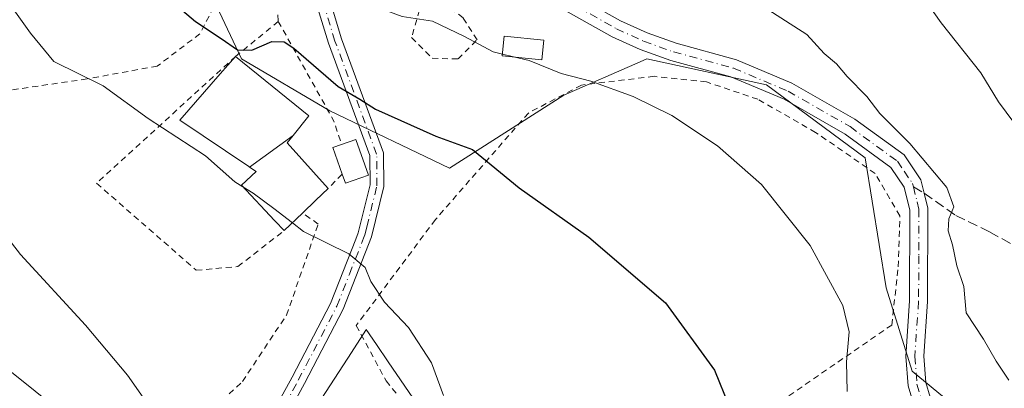
# Model space of a CAD drawing. Units: metres. Extents: x 593363 to 596800, y 4761456 to 4763817.
# Drawn here: x 593506 to 593670, y 4761946 to 4762007 of the extents above; entities that cross this region are included whole.
import ezdxf

# ---------------------------------------------------------------- set-up
doc = ezdxf.new("R2010")
doc.units = ezdxf.units.M
doc.header["$MEASUREMENT"] = 0
for name, pattern in [('DGN Style 2', [1.6480167562047852, 0.988810053722871, -0.6592067024819142]), ('DGN Style 3', [2.307223458686699, 1.648016756204785, -0.6592067024819142]), ('DGN Style 4', [2.6384748266838614, 1.318413404963828, -0.6592067024819142, 0.001648016756204785, -0.6592067024819142])]:
    doc.linetypes.add(name, pattern=pattern)
for name, color, linetype, lineweight in [('Alambrada', 7, 'DGN Style 2', 0), ('Arbolado forestal CxS', 92, 'Continuous', 0), ('Camino Cxs', 7, 'Continuous', 0), ('Camino eje', 30, 'DGN Style 4', 13), ('Curva de nivel maestra', 30, 'Continuous', 30), ('Curva de nivel normal', 30, 'Continuous', 0), ('Edificación Cxs', 1, 'Continuous', 13), ('Edificación ligera Cxs', 1, 'Continuous', 0), ('Pista pavimentada Cxs', 135, 'Continuous', 0), ('Pista pavimentada eje', 135, 'DGN Style 4', 0), ('Prado CxS', 92, 'Continuous', 0), ('Senda', 7, 'DGN Style 3', 0), ('Senda no paivmentada conexión', 7, 'DGN Style 3', 0)]:
    doc.layers.add(name, color=color, linetype=linetype, lineweight=lineweight)

msp = doc.modelspace()

# ---------------------------------------------------------------- linework, layer by layer
at = {"layer": 'Alambrada', "color": 7, "linetype": 'DGN Style 2', "lineweight": 0, "extrusion": (-0.0252000101617856, 0.3427530793221773, 0.9390874752135774), "elevation": 1617858.261629815, "flags": 128}
msp.add_lwpolyline([(-941122.8389877095, -4418826.609220644), (-941122.8389877096, -4418804.389598575)], dxfattribs=at)
at = {"layer": 'Alambrada', "color": 7, "linetype": 'DGN Style 2', "lineweight": 0, "extrusion": (-0.6692949320056414, -0.5871010326834565, 0.4553643282181675), "elevation": -3192736.345552559, "flags": 128}
msp.add_lwpolyline([(-3188472.606022501, 1633734.022035271), (-3188454.17183467, 1633725.357141367), (-3188450.318739788, 1633721.84913081)], dxfattribs=at)
at = {"layer": 'Alambrada', "color": 7, "linetype": 'DGN Style 2', "lineweight": 0, "extrusion": (-0.139754787579235, -0.1415465155853254, 0.9800169300957694), "elevation": -756359.1313123262, "flags": 128}
msp.add_lwpolyline([(-2923339.311831021, 3729717.023163933), (-2923339.311831021, 3729713.624711933)], dxfattribs=at)
at = {"layer": 'Alambrada', "color": 7, "linetype": 'DGN Style 2', "lineweight": 0}
for points in [[(593539.2600999996, 4762025.0801, 655.3111999999965), (593540.4101, 4762022.040100001, 655.5396000000037), (593540.6401000004, 4762013.540100001, 658.6637999999948), (593536.1201, 4762004.7601, 657.9731000000029), (593529.0301000001, 4761999.4001, 655.079899999997), (593517.3501000004, 4761997.2601, 648.6609999999928), (593504.1001000004, 4761995.3201, 649.1362999999983), (593492.4401000004, 4761991.100099999, 652.4743000000017), (593474.3501000004, 4761982.770099999, 648.1637999999948)], [(593579.0301000001, 4762000.5801, 659.9303000000073), (593582.1901000004, 4762003.7501, 660.8055000000022), (593579.8501000004, 4762007.380100001, 659.9458000000013), (593578.4101, 4762008.520099999, 659.2212000000001), (593572.6001000004, 4762008.710100001, 658.5335999999952), (593571.3000999996, 4762004.140100001, 659.3316000000051), (593574.7100999998, 4762000.6801, 659.7783000000054), (593579.0301000001, 4762000.5801, 659.9303000000073)], [(593549.1401000004, 4762006.800100001, 663.6352000000043), (593542.0301000001, 4762000.9801, 663.4434000000037), (593518.9401000004, 4761979.9301, 644.6861999999965), (593535.5000999998, 4761965.4901, 643.7304000000004), (593542.4200999998, 4761966.100099999, 645.0957999999955), (593550.1001000004, 4761972.0701, 646.7798000000039)], [(593598.1901000004, 4761922.9301, 654.2231999999931), (593609.5301000001, 4761927.9801, 657.6686999999947), (593634.0301000001, 4761944.6501, 654.7593000000053), (593651.1201, 4761956.390100001, 661.405700000003), (593652.2100999998, 4761966.0801, 663.0099000000046), (593652.4801000003, 4761974.520099999, 669.2029999999941), (593648.3701, 4761981.5601, 663.7100999999967), (593638.4600999998, 4761988.380100001, 660.5075999999972), (593628.8701, 4761993.870100001, 661.2255000000005), (593620.3400999998, 4761996.7601, 659.9949000000051), (593611.6001000004, 4761997.690099999, 659.9369000000006), (593599.5301000001, 4761996.2301, 661.0864000000003), (593590.7100999998, 4761991.590100001, 657.8901999999945), (593575.2600999996, 4761973.9001, 652.9324000000051), (593562.1101000002, 4761956.3101, 646.616399999999), (593567.0500999996, 4761947.110099999, 645.3454999999958), (593574.6001000004, 4761937.800100001, 646.8793000000006), (593584.5701000001, 4761934.110099999, 647.2491000000009), (593598.1901000004, 4761922.9301, 654.2231999999931)], [(593474.3501000004, 4761982.770099999, 648.1637999999948), (593484.5500999996, 4761962.2301, 648.5207999999984), (593493.6501000002, 4761948.690099999, 649.9109999999928), (593496.4401000004, 4761945.0601, 650.1714000000065), (593510.8501000004, 4761937.4001, 649.6012999999948), (593524.0601000005, 4761935.3101, 643.7114000000003), (593534.9101, 4761939.380100001, 647.8708999999944), (593543.1700999998, 4761947.0001, 646.2136000000028), (593550.5100999996, 4761958.040100001, 647.886799999993), (593555.7801000001, 4761973.1601, 646.6059999999999), (593553.1601, 4761974.9801, 648.3723999999929)]]:
    msp.add_polyline3d(points, dxfattribs=at)
at = {"layer": 'Arbolado forestal CxS', "color": 92, "linetype": 'Continuous', "lineweight": 0}
for points in [[(593664.0075000003, 4761940.9265, 657.9792000000016), (593654.5022999998, 4761948.7095, 657.0874999999943), (593650.1801000005, 4761962.545100001, 656.8727000000072), (593646.7232999997, 4761984.163100001, 658.2247000000061), (593630.3015000002, 4761996.2697, 657.3062999999966), (593610.4237000003, 4762000.592900001, 656.7765999999974), (593609.2893000003, 4762000.0965, 656.6760000000068), (593596.5954999998, 4761994.539899999, 653.825800000006), (593577.5812999997, 4761982.4351, 649.057799999995), (593557.7024999997, 4761991.9461, 648.5823999999993), (593543.0105, 4762000.5931, 649.6705999999976), (593536.0957000004, 4762015.293500001, 652.0331000000006), (593533.5040999996, 4762037.778100001, 654.7550999999949), (593520.5389, 4762087.9323, 656.4266999999963), (593470.4130999995, 4762180.459100001, 646.3580999999976)], [(593470.4130999995, 4762180.459100001, 646.3580999999976), (593520.5389, 4762087.9323, 656.4266999999963), (593533.5040999996, 4762037.778100001, 654.7550999999949), (593536.0957000004, 4762015.293500001, 652.0331000000006), (593543.0105, 4762000.5931, 649.6705999999976), (593557.7024999997, 4761991.9461, 648.5823999999993), (593577.5812999997, 4761982.4351, 649.057799999995), (593596.5954999998, 4761994.539899999, 653.825800000006), (593609.2893000003, 4762000.0965, 656.6760000000068), (593610.4237000003, 4762000.592900001, 656.7765999999974), (593630.3015000002, 4761996.2697, 657.3062999999966), (593646.7232999997, 4761984.163100001, 658.2247000000061), (593650.1801000005, 4761962.545100001, 656.8727000000072), (593654.5022999998, 4761948.7095, 657.0874999999943), (593664.0075000003, 4761940.9265, 657.9792000000016)], [(593493.7459000006, 4761957.357100001, 637.8105999999971), (593519.6738999998, 4761936.6029, 638.6285999999964)], [(593519.6738999998, 4761936.6029, 638.6285999999964), (593493.7459000006, 4761957.357100001, 637.8105999999971)], [(593554.2451, 4761940.926700001, 642.3043999999937), (593561.2865000004, 4761951.815099999, 643.7642000000051), (593563.6955000004, 4761955.540300001, 644.2148000000016), (593563.7518999996, 4761955.627699999, 644.2250000000058), (593565.4442999996, 4761953.152899999, 644.4184999999999), (593567.4133000001, 4761950.273700001, 644.5378999999957), (593574.9879000002, 4761939.1965, 644.9355999999971)], [(593574.9879000002, 4761939.1965, 644.9355999999971), (593567.4133000001, 4761950.273700001, 644.5378999999957), (593565.4442999996, 4761953.152899999, 644.4184999999999), (593563.7518999996, 4761955.627699999, 644.2250000000058), (593563.6955000004, 4761955.540300001, 644.2148000000016), (593561.2865000004, 4761951.815099999, 643.7642000000051), (593554.2451, 4761940.926700001, 642.3043999999937)]]:
    msp.add_polyline3d(points, dxfattribs=at)
at = {"layer": 'Camino Cxs', "color": 7, "linetype": 'Continuous', "lineweight": 0}
for points in [[(593548.1501000002, 4762067.0001, 662.4689000000071), (593563.6601, 4762047.5101, 663.3270000000048), (593569.8201000001, 4762039.1601, 664.3791999999958), (593578.0800999999, 4762027.170100001, 661.0405000000028), (593583.5701000001, 4762020.380100001, 660.5151999999945), (593587.5000999998, 4762017.3101, 660.0645999999979), (593606.0301000001, 4762006.9301, 659.5966000000044), (593610.4401000004, 4762004.9001, 661.0709000000061), (593615.3101000005, 4762003.1801, 660.548299999995), (593625.3201000001, 4762000.450099999, 660.6536000000051), (593634.5401, 4761996.5801, 662.4878999999928), (593645.0000999998, 4761990.5801, 662.8018000000011), (593653.1700999998, 4761984.630100001, 665.3570999999939), (593655.9700999996, 4761980.4901, 670.395399999994), (593656.5100999996, 4761978.300100001, 671.4685000000027), (593657.1401000004, 4761975.8101, 672.3172999999952), (593657.0800999999, 4761960.300100001, 665.2688999999956), (593656.4401000004, 4761951.200099999, 661.0755999999965), (593656.7901, 4761946.8201, 661.119200000001), (593658.2500999998, 4761941.970100001, 660.0605000000069)], [(593668.8400999998, 4761916.950099999, 656.1763000000064), (593667.1201, 4761919.140100001, 656.5988000000071), (593663.3400999998, 4761925.4101, 656.9363000000012), (593657.1300999997, 4761937.2301, 656.9360000000015), (593655.4501, 4761940.920100001, 658.4959999999992), (593653.8400999998, 4761946.270099999, 659.021900000007), (593653.4501, 4761951.1801, 660.0819000000047), (593654.1001000004, 4761960.4101, 662.4253000000026), (593654.1501000002, 4761975.440099999, 670.0899000000063), (593653.2001, 4761979.2601, 667.2761000000028), (593650.9901000002, 4761982.530099999, 663.1692000000039), (593643.3701, 4761988.0801, 660.3322999999946), (593633.2200999996, 4761993.9001, 662.3019999999962), (593624.3501000004, 4761997.620100001, 660.3350999999967), (593614.4101, 4762000.3301, 659.8295999999973), (593609.3101000005, 4762002.130100001, 659.1970000000001), (593604.6700999998, 4762004.270099999, 659.2618999999977), (593585.8400999998, 4762014.8201, 661.357600000003), (593581.4600999998, 4762018.2401, 660.2277000000031), (593575.6901000004, 4762025.390100001, 661.4078000000009), (593567.3901000004, 4762037.420100001, 661.3956999999937), (593561.2901, 4762045.700099999, 662.8001999999979), (593553.4301000005, 4762055.5701, 667.9937999999966), (593549.9600999998, 4762060.4801, 666.4296999999933)], [(593587.5000999998, 4762017.3101, 660.0645999999979), (593606.0301000001, 4762006.9301, 659.5966000000044), (593610.4401000004, 4762004.9001, 661.0709000000061), (593615.3101000005, 4762003.1801, 660.548299999995), (593625.3201000001, 4762000.450099999, 660.6536000000051), (593634.5401, 4761996.5801, 662.4878999999928), (593645.0000999998, 4761990.5801, 662.8018000000011), (593653.1700999998, 4761984.630100001, 665.3570999999939), (593655.9700999996, 4761980.4901, 670.395399999994), (593656.5100999996, 4761978.300100001, 671.4685000000027), (593657.1401000004, 4761975.8101, 672.3172999999952), (593657.0800999999, 4761960.300100001, 665.2688999999956), (593656.4401000004, 4761951.200099999, 661.0755999999965), (593656.7901, 4761946.8201, 661.119200000001), (593658.2500999998, 4761941.970100001, 660.0605000000069)], [(593655.4501, 4761940.920100001, 658.4959999999992), (593653.8400999998, 4761946.270099999, 659.021900000007), (593653.4501, 4761951.1801, 660.0819000000047), (593654.1001000004, 4761960.4101, 662.4253000000026), (593654.1501000002, 4761975.440099999, 670.0899000000063), (593653.2001, 4761979.2601, 667.2761000000028), (593650.9901000002, 4761982.530099999, 663.1692000000039), (593643.3701, 4761988.0801, 660.3322999999946), (593633.2200999996, 4761993.9001, 662.3019999999962), (593624.3501000004, 4761997.620100001, 660.3350999999967), (593614.4101, 4762000.3301, 659.8295999999973), (593609.3101000005, 4762002.130100001, 659.1970000000001), (593604.6700999998, 4762004.270099999, 659.2618999999977), (593585.8400999998, 4762014.8201, 661.357600000003)]]:
    msp.add_polyline3d(points, dxfattribs=at)
at = {"layer": 'Camino eje', "color": 30, "linetype": 'DGN Style 4', "lineweight": 13}
for points in [[(593586.6700999998, 4762016.065099999, 660.7057000000059), (593605.3501000004, 4762005.600099999, 659.3254000000015), (593609.8750999998, 4762003.515100001, 659.9054999999935), (593614.8601000002, 4762001.755100001, 659.8415999999997), (593624.8350999998, 4761999.0351, 660.3996999999945), (593633.8800999997, 4761995.2401, 662.1339000000007), (593644.1851000005, 4761989.3301, 661.4888000000064), (593652.0800999999, 4761983.5801, 663.7088999999978), (593653.1851000005, 4761981.9451, 665.181899999996), (593654.5768999998, 4761979.9077, 668.6429999999964), (593654.7125000004, 4761979.3585, 669.0886000000028)], [(593654.7125000004, 4761979.3585, 669.0886000000028), (593655.3300999999, 4761976.870100001, 670.6643999999942), (593655.6451000003, 4761975.6251, 671.1863000000012), (593655.6151000002, 4761967.870100001, 667.6515999999974), (593655.5900999998, 4761960.3551, 663.8562999999995), (593654.9451000001, 4761951.190099999, 660.5803000000016), (593655.3151000004, 4761946.545100001, 660.0491000000038), (593656.8501000004, 4761941.4451, 659.2070999999996), (593658.4700999996, 4761937.8851, 657.6843999999984), (593664.6401000004, 4761926.140100001, 658.1310999999987), (593666.4600999998, 4761923.1251, 658.4352000000072), (593668.3501000004, 4761919.9901, 657.960699999996), (593670.7550999997, 4761916.9301, 656.8472999999941), (593672.4287, 4761915.0001, 656.7669000000024)]]:
    msp.add_polyline3d(points, dxfattribs=at)
at = {"layer": 'Curva de nivel maestra', "color": 30, "linetype": 'Continuous', "lineweight": 30, "elevation": 650, "flags": 128}
msp.add_lwpolyline([(593503.8200000003, 4762044.0701), (593515.1100000005, 4762026.370100001), (593523.6799999997, 4762016.610099999), (593529.29, 4762011.9801), (593535.3799999999, 4762006.770099999), (593539.6600000003, 4762003.970100001), (593542.3399999999, 4762002.090100001), (593544.75, 4762002.040100001), (593548.0800000001, 4762003.470100001), (593550.0999999996, 4762003.4101), (593551.7100000001, 4762002.350099999), (593559.1100000005, 4761996.020099999), (593562.6799999997, 4761993.9101), (593565.2800000003, 4761992.2301), (593575.3200000003, 4761987.770099999), (593581.4199999999, 4761985.550100001), (593589.2000000002, 4761979.190099999), (593600.7699999996, 4761970.9801), (593613.5300000003, 4761960.0701), (593621.6500000004, 4761948.890100001), (593624.0599999996, 4761943.050100001)], dxfattribs=at)
at = {"layer": 'Curva de nivel normal', "color": 30, "linetype": 'Continuous', "lineweight": 0, "flags": 128}
for points, elevation in [([(593543.2652000004, 4761979.3289), (593541.9000000004, 4761980.189999999), (593537.0199999996, 4761984.51), (593527.5, 4761990.680000001), (593520.0199999996, 4761996.109999999), (593511.7999999998, 4762000.130000001), (593507.9199999999, 4762004.859999999), (593502.5099999999, 4762012.430000001), (593495.4600000001, 4762022.59), (593485.9000000004, 4762035.630000001), (593479.4400000004, 4762046.460000001), (593477.9800000006, 4762051.539999999), (593478.7400000002, 4762055.880000001), (593480.7400000002, 4762059.980000001), (593482.3499999996, 4762065.550000001), (593483.8899999997, 4762078.26), (593483.8700000001, 4762093.480000001), (593482.0700000003, 4762107.980000001), (593478.7699999996, 4762120.32)], 645), ([(593538.5251000002, 4762030.681600001), (593538.8899999997, 4762030.24), (593540.0999999996, 4762027.689999999), (593540.5800000001, 4762024.279999999), (593542.3799999999, 4762022), (593545.79, 4762022.26), (593548.3600000005, 4762024.630000001), (593550.8399999999, 4762024.32), (593555.4299999997, 4762019.5), (593562.5099999999, 4762011.15), (593565.0899999999, 4762009.32), (593569.75, 4762007.600000001), (593574.75, 4762006.859999999), (593580.0899999999, 4762004.32), (593584.8600000005, 4762001.74), (593586.3970999997, 4762001.367900001)], 655), ([(593670.6100000005, 4761947.26), (593668.4800000006, 4761950.380000001), (593666.3700000001, 4761954.060000001), (593663.5099999999, 4761958.4), (593663.0800000001, 4761962.810000001), (593661.9699999997, 4761966.210000001), (593661.2000000002, 4761969.699999999), (593660.4800000006, 4761972.029999999), (593660.6399999997, 4761974.029999999), (593661.4400000004, 4761976.029999999), (593660.29, 4761979.24), (593654.1200000001, 4761986.539999999), (593649.1200000001, 4761991.539999999), (593646.9600000001, 4761994.359999999), (593643.7000000002, 4761997.66), (593641.9199999999, 4761999.74), (593639.8799999999, 4762001.49), (593637.0099999999, 4762004.619999999), (593629.8899999997, 4762009.15)], 660), ([(593672.7000000002, 4761988.33), (593668.8600000005, 4761993.480000001), (593665.9100000003, 4761998.27), (593659.3600000005, 4762006.58), (593656.6399999997, 4762010.470000001)], 665), ([(593586.3970999997, 4762001.367900001), (593588.2578999996, 4762000.917500001)], 655), ([(593588.2578999996, 4762000.917500001), (593590.8499999996, 4762000.289999999), (593596.1900000004, 4761998.15), (593601.1200000001, 4761996.880000001), (593608.1600000003, 4761994.33), (593614.54, 4761991.16), (593622.1799999997, 4761986.130000001), (593629.4500000002, 4761979.74), (593637.5800000001, 4761969.619999999), (593643.0099999999, 4761959.630000001), (593644.04, 4761955.279999999), (593643.5800000001, 4761950.26), (593643.6900000004, 4761945.350000001)], 655.0000000000001), ([(593496.54, 4761980.65), (593506.2800000003, 4761968.100000001), (593517.0999999996, 4761956.380000001), (593524.0499999998, 4761948.060000001), (593528.6200000001, 4761941.58)], 640.0000000000001), ([(593551.4770999998, 4761973.379600001), (593548.3799999999, 4761975.76), (593544.9600000001, 4761978.26), (593543.2652000004, 4761979.3289)], 645), ([(593551.4770999998, 4761973.379600001), (593553.3499999996, 4761971.939999999), (593560.8399999999, 4761968.199999999), (593563.6100000005, 4761965.970000001), (593564.54, 4761963.619999999), (593566.79, 4761960.180000001), (593570.7800000003, 4761955.99), (593574.6200000001, 4761950.100000001), (593576.5800000001, 4761944.699999999)], 645)]:
    msp.add_lwpolyline(points, dxfattribs=dict(at, elevation=elevation))
at = {"layer": 'Edificación Cxs', "color": 1, "linetype": 'Continuous', "lineweight": 13, "flags": 128}
for points, elevation in [([(593551.6047999999, 4761987.8773), (593544.3694000002, 4761982.6305), (593544.2629000006, 4761982.702299999), (593532.7600999996, 4761990.4101), (593539.4867000004, 4761998.0801), (593542.0301000001, 4762000.9801), (593554.2301000003, 4761991.110099999)], 663.4434000000037), ([(593544.3694000002, 4761982.6305), (593551.6047999999, 4761987.8773), (593550.6001000004, 4761986.640100001), (593557.4200999998, 4761979.0801), (593555.3702999996, 4761977.1073), (593553.1601, 4761974.9801), (593550.1001000004, 4761972.0701), (593548.6130999997, 4761973.6491), (593548.5231, 4761973.744899999), (593543.0100999996, 4761979.600099999), (593545.4600999998, 4761981.9001)], 653.7612999999983)]:
    msp.add_lwpolyline(points, close=True, dxfattribs=dict(at, elevation=elevation))
at = {"layer": 'Edificación Cxs', "color": 1, "linetype": 'Continuous', "lineweight": 13, "extrusion": (0.6934483244662297, -0.7205063640210764, 2.645953368339422e-05), "elevation": -3019434.816962576, "flags": 128}
msp.add_lwpolyline([(3729848.31413821, 727.7448374989831), (3729845.469209409, 728.3276374991908), (3729842.401642967, 728.2652374991592)], dxfattribs=at)
at = {"layer": 'Edificación Cxs', "color": 1, "linetype": 'Continuous', "lineweight": 13, "extrusion": (-0.2557153351006589, -0.2431802696848638, 0.9356671544039338), "elevation": -1309192.344369817, "flags": 128}
msp.add_lwpolyline([(-3041708.377670271, 3473145.121644618), (-3041708.377670271, 3473140.60854427)], dxfattribs=at)
at = {"layer": 'Edificación Cxs', "color": 1, "linetype": 'Continuous', "lineweight": 13}
for points in [[(593550.1001000004, 4761972.0701, 646.7798000000039), (593548.6130999997, 4761973.6491, 647.150999999998), (593548.5231, 4761973.744899999, 647.174199999994), (593543.0100999996, 4761979.600099999, 647.7844999999943), (593545.4600999998, 4761981.9001, 651.1067999999941), (593544.3696999997, 4761982.630700001, 651.1717999999964), (593544.2629000006, 4761982.702299999, 651.1738000000041), (593532.7600999996, 4761990.4101, 654.5893000000069), (593539.4867000004, 4761998.0801, 660.5026999999973), (593542.0301000001, 4762000.9801, 663.4434000000037)], [(593542.0301000001, 4762000.9801, 663.4434000000037), (593554.2301000003, 4761991.110099999, 656.527700000006), (593551.6045000004, 4761987.8771, 653.7612999999983), (593550.6001000004, 4761986.640100001, 653.418399999995), (593557.4200999998, 4761979.0801, 647.851999999999)]]:
    msp.add_polyline3d(points, dxfattribs=at)
at = {"layer": 'Edificación ligera Cxs', "color": 1, "linetype": 'Continuous', "lineweight": 0, "elevation": 652.7976000000053, "flags": 128}
msp.add_lwpolyline([(593564.1201, 4761981.300100001), (593560.2901, 4761979.950099999), (593559.7600999996, 4761981.450099999), (593558.2001, 4761985.870100001), (593559.6700999998, 4761986.390100001), (593562.0301000001, 4761987.220100001)], close=True, dxfattribs=at)
at = {"layer": 'Edificación ligera Cxs', "color": 1, "linetype": 'Continuous', "lineweight": 0, "extrusion": (0.1318208524972016, -0.6468216892734477, 0.7511624092913293), "elevation": -3001422.182403115, "flags": 128}
msp.add_lwpolyline([(1532539.089894176, 3416367.919504555), (1532538.443958103, 3416374.099919965), (1532539.988190484, 3416374.387444561)], dxfattribs=at)
at = {"layer": 'Edificación ligera Cxs', "color": 1, "linetype": 'Continuous', "lineweight": 0, "extrusion": (0.1432094469199567, -0.3066365607085469, 0.9409915376610535), "elevation": -1374581.499714755, "flags": 128}
msp.add_lwpolyline([(2552871.501771647, 3823898.623616436), (2552873.991284691, 3823898.361523903), (2552873.379845224, 3823891.721452395)], dxfattribs=at)
at = {"layer": 'Edificación ligera Cxs', "color": 1, "linetype": 'Continuous', "lineweight": 0, "extrusion": (-0.3798571924699724, -0.4206952934884037, 0.8238470630921348), "elevation": -2228276.839882758, "flags": 128}
msp.add_lwpolyline([(-2750758.267377164, 3239891.351507161), (-2750760.20533096, 3239887.019736948), (-2750761.603950045, 3239887.939971275)], dxfattribs=at)
at = {"layer": 'Edificación ligera Cxs', "color": 1, "linetype": 'Continuous', "lineweight": 0}
msp.add_polyline3d([(593593.2701000003, 4762003.6801, 659.3889999999956), (593592.9401000004, 4762000.440099999, 659.2581000000064), (593586.3701, 4762001.110099999, 661.6298999999999), (593586.7100999998, 4762004.350099999, 662.7099000000017), (593593.2701000003, 4762003.6801, 659.3889999999956)], dxfattribs=at)
msp.add_3dface([(593593.2701000003, 4762003.6801, 662.7099000000017), (593592.9401000004, 4762000.440099999, 662.7099000000017), (593586.3701, 4762001.110099999, 662.7099000000017), (593586.7100999998, 4762004.350099999, 662.7099000000017)], dxfattribs=at)
at = {"layer": 'Pista pavimentada Cxs', "color": 135, "linetype": 'Continuous', "lineweight": 0}
for points in [[(593491.4901000002, 4761932.090100001, 644.7645000000048), (593509.1901000004, 4761929.460100001, 640.704700000002), (593524.4101, 4761927.940099999, 643.6334000000061), (593531.5500999996, 4761928.300100001, 649.9089999999997), (593537.4301000005, 4761929.720100001, 653.1015999999945), (593541.2901, 4761932.1601, 649.2525000000023), (593545.3201000001, 4761936.550100001, 643.2682999999961), (593551.4501, 4761947.7501, 643.5941000000021), (593557.8101000005, 4761959.9901, 644.929999999993), (593562.0100999996, 4761970.6601, 645.902900000001), (593562.4301000005, 4761971.720100001, 645.8059999999969), (593563.0701000001, 4761974.3301, 646.4523999999947), (593564.3901000004, 4761979.6601, 649.5647000000026), (593564.3400999998, 4761984.550100001, 652.9839999999967), (593557.4600999998, 4762003.1801, 656.4998999999953), (593554.0100999996, 4762014.620100001, 662.4716999999946), (593551.2401000002, 4762027.340100001, 659.0032000000066), (593549.4301000005, 4762035.220100001, 657.7189999999973), (593548.3601000002, 4762042.170100001, 659.7942999999941), (593547.9001000002, 4762048.460100001, 661.2464000000036), (593547.9501, 4762058.0801, 666.3052000000025), (593546.9101, 4762062.360099999, 664.0979999999981), (593546.2741, 4762064.2282, 663.6114999999991)], [(593552.7401000002, 4762031.140100001, 659.248900000006), (593553.5000999998, 4762027.850099999, 660.1733999999997), (593556.2500999998, 4762015.200099999, 661.1009999999952), (593559.6501000002, 4762003.9101, 657.5209999999934), (593566.6401000004, 4761984.9801, 656.0869999999995), (593566.7001, 4761979.390100001, 651.3859999999986), (593564.6300999997, 4761971.020099999, 647.1864999999962), (593559.9200999998, 4761959.040100001, 645.9404999999971), (593553.4901000002, 4761946.670100001, 644.0966999999946), (593547.2100999998, 4761935.190099999, 642.162599999996)], [(593545.3201000001, 4761936.550100001, 643.2682999999961), (593551.4501, 4761947.7501, 643.5941000000021), (593557.8101000005, 4761959.9901, 644.929999999993), (593562.0100999996, 4761970.6601, 645.902900000001), (593562.4301000005, 4761971.720100001, 645.8059999999969), (593563.0701000001, 4761974.3301, 646.4523999999947), (593564.3901000004, 4761979.6601, 649.5647000000026), (593564.3400999998, 4761984.550100001, 652.9839999999967), (593557.4600999998, 4762003.1801, 656.4998999999953), (593554.0100999996, 4762014.620100001, 662.4716999999946)], [(593556.2500999998, 4762015.200099999, 661.1009999999952), (593559.6501000002, 4762003.9101, 657.5209999999934), (593566.6401000004, 4761984.9801, 656.0869999999995), (593566.7001, 4761979.390100001, 651.3859999999986), (593564.6300999997, 4761971.020099999, 647.1864999999962), (593559.9200999998, 4761959.040100001, 645.9404999999971), (593553.4901000002, 4761946.670100001, 644.0966999999946), (593547.2100999998, 4761935.190099999, 642.162599999996)]]:
    msp.add_polyline3d(points, dxfattribs=at)
at = {"layer": 'Pista pavimentada eje', "color": 135, "linetype": 'DGN Style 4', "lineweight": 0}
msp.add_polyline3d([(593544.2500999998, 4761933.675100001, 645.3286999999982), (593546.2651000004, 4761935.870100001, 642.7955999999976), (593552.4700999996, 4761947.210100001, 643.4520000000048), (593558.8651000002, 4761959.515100001, 645.443499999994), (593560.9650999998, 4761964.850099999, 646.7277000000031), (593563.3201000001, 4761970.840100001, 646.4091999999946), (593563.5301000001, 4761971.370100001, 646.4863999999943), (593563.8501000004, 4761972.675100001, 646.6267999999982), (593565.5450999998, 4761979.5251, 650.4903000000049), (593565.4901000002, 4761984.765100001, 654.530700000003), (593558.5551000005, 4762003.545100001, 657.0261000000028), (593556.8551000003, 4762009.190099999, 658.4444999999978), (593555.1300999997, 4762014.9101, 661.7739000000003), (593553.7451, 4762021.270099999, 662.7421000000032), (593552.3701, 4762027.595100001, 659.7679000000062), (593551.9901000002, 4762029.2401, 659.1713000000018), (593551.0850999998, 4762033.1801, 658.2106000000058)], dxfattribs=at)
at = {"layer": 'Prado CxS', "color": 92, "linetype": 'Continuous', "lineweight": 0}
for points in [[(593470.4130999995, 4762180.459100001, 646.3580999999976), (593520.5389, 4762087.9323, 656.4266999999963), (593533.5040999996, 4762037.778100001, 654.7550999999949), (593536.0957000004, 4762015.293500001, 652.0331000000006), (593543.0105, 4762000.5931, 649.6705999999976), (593557.7024999997, 4761991.9461, 648.5823999999993), (593577.5812999997, 4761982.4351, 649.057799999995), (593596.5954999998, 4761994.539899999, 653.825800000006), (593609.2893000003, 4762000.0965, 656.6760000000068), (593610.4237000003, 4762000.592900001, 656.7765999999974), (593630.3015000002, 4761996.2697, 657.3062999999966), (593646.7232999997, 4761984.163100001, 658.2247000000061), (593650.1801000005, 4761962.545100001, 656.8727000000072), (593654.5022999998, 4761948.7095, 657.0874999999943), (593664.0075000003, 4761940.9265, 657.9792000000016)], [(593470.4130999995, 4762180.459100001, 646.3580999999976), (593520.5389, 4762087.9323, 656.4266999999963), (593533.5040999996, 4762037.778100001, 654.7550999999949), (593536.0957000004, 4762015.293500001, 652.0331000000006), (593543.0105, 4762000.5931, 649.6705999999976), (593557.7024999997, 4761991.9461, 648.5823999999993), (593577.5812999997, 4761982.4351, 649.057799999995), (593596.5954999998, 4761994.539899999, 653.825800000006), (593609.2893000003, 4762000.0965, 656.6760000000068), (593610.4237000003, 4762000.592900001, 656.7765999999974), (593630.3015000002, 4761996.2697, 657.3062999999966), (593646.7232999997, 4761984.163100001, 658.2247000000061), (593650.1801000005, 4761962.545100001, 656.8727000000072), (593654.5022999998, 4761948.7095, 657.0874999999943), (593664.0075000003, 4761940.9265, 657.9792000000016)], [(593519.6738999998, 4761936.6029, 638.6285999999964), (593493.7459000006, 4761957.357100001, 637.8105999999971)], [(593519.6738999998, 4761936.6029, 638.6285999999964), (593493.7459000006, 4761957.357100001, 637.8105999999971)], [(593574.9879000002, 4761939.1965, 644.9355999999971), (593567.4133000001, 4761950.273700001, 644.5378999999957), (593565.4442999996, 4761953.152899999, 644.4184999999999), (593563.7518999996, 4761955.627699999, 644.2250000000058), (593563.6955000004, 4761955.540300001, 644.2148000000016), (593561.2865000004, 4761951.815099999, 643.7642000000051), (593554.2451, 4761940.926700001, 642.3043999999937)], [(593574.9879000002, 4761939.1965, 644.9355999999971), (593567.4133000001, 4761950.273700001, 644.5378999999957), (593565.4442999996, 4761953.152899999, 644.4184999999999), (593563.7518999996, 4761955.627699999, 644.2250000000058), (593563.6955000004, 4761955.540300001, 644.2148000000016), (593561.2865000004, 4761951.815099999, 643.7642000000051), (593554.2451, 4761940.926700001, 642.3043999999937)]]:
    msp.add_polyline3d(points, dxfattribs=at)
at = {"layer": 'Senda', "color": 7, "linetype": 'DGN Style 3', "lineweight": 0}
msp.add_polyline3d([(593656.5100999996, 4761978.300100001, 671.4685000000027), (593661.7701000003, 4761974.5601, 672.0460000000021), (593667.3901000004, 4761971.860099999, 671.0923999999941), (593672.9401000004, 4761968.790100001, 672.6643999999942), (593677.9801000003, 4761964.9001, 672.3163000000059), (593680.6001000004, 4761963.5101, 671.2173999999941), (593684.4700999996, 4761962.460100001, 668.6429000000062), (593686.4200999998, 4761962.090100001, 667.0540999999939)], dxfattribs=at)
at = {"layer": 'Senda no paivmentada conexión', "color": 7, "linetype": 'DGN Style 3', "lineweight": 0, "extrusion": (-0.6480255679298871, 0.3815477641820684, 0.659154129894376), "elevation": 1432660.177608724, "flags": 128}
msp.add_lwpolyline([(-4404730.520651978, -1254873.552221172), (-4404730.520651978, -1254870.387493644)], dxfattribs=at)

doc.saveas('drawing.dxf')
